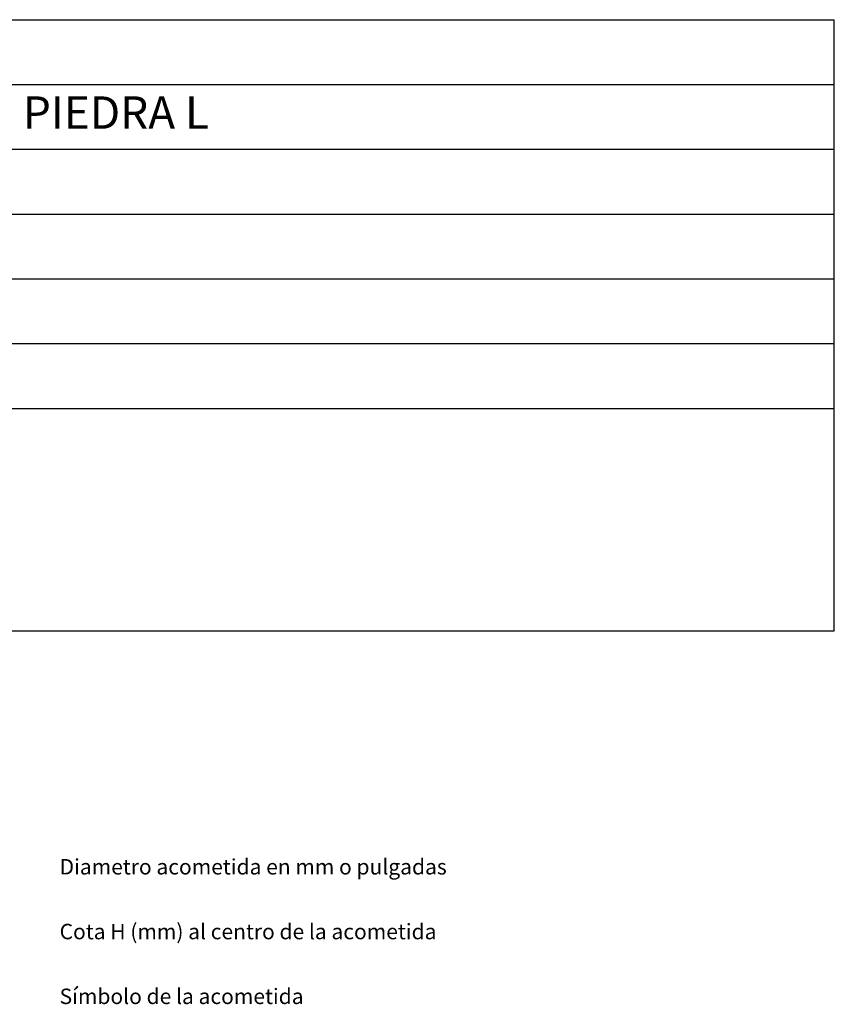
# Model space of a CAD drawing. Units: millimetres. Extents: x 9.97 to 13.34, y 8.18 to 10.
# Drawn here: x 12.09 to 13.34, y 8.48 to 10 of the extents above; entities that cross this region are included whole.
import ezdxf

# ---------------------------------------------------------------- set-up
doc = ezdxf.new("R2010")
doc.units = ezdxf.units.MM
for name, color, linetype in [('MAQGRANITA', 234, 'Continuous'), ('TEXTMAQGRANITA', 7, 'Continuous'), ('ZZ-TEXTOS', 7, 'Continuous')]:
    doc.layers.add(name, color=color, linetype=linetype)
doc.styles.get("Standard").update_dxf_attribs({"font": 'arial.ttf'})

msp = doc.modelspace()

# ---------------------------------------------------------------- linework, layer by layer
at = {"layer": 'MAQGRANITA'}
for p, q in [((11.017, 10.0003), (13.3446, 10.0003)), ((13.3446, 9.057), (13.3446, 10.0003)), ((11.017, 9.9003), (13.3446, 9.9003)), ((11.017, 9.8003), (13.3446, 9.8003)), ((11.017, 9.7003), (13.3446, 9.7003)), ((11.017, 9.6003), (13.3446, 9.6003)), ((11.017, 9.5003), (13.3446, 9.5003)), ((11.017, 9.4003), (13.3446, 9.4003)), ((11.017, 9.057), (13.3446, 9.057))]:
    msp.add_line(p, q, dxfattribs=at)

# ---------------------------------------------------------------- texts
at = {"layer": 'TEXTMAQGRANITA', "insert": (11.4839, 9.8819), "char_height": 0.05, "attachment_point": 1}
msp.add_mtext_dynamic_manual_height_columns('BARBACOA 80 TOP PIEDRA L', width=51.263898, gutter_width=12.5, heights=[0], dxfattribs=at)
at = {"layer": 'ZZ-TEXTOS', "char_height": 0.023813, "attachment_point": 1}
for s, insert in [('Diametro acometida en mm o pulgadas ', (12.1483, 8.7045)), ('Cota H (mm) al centro de la acometida', (12.1483, 8.6045)), ('Símbolo de la acometida', (12.1483, 8.5045))]:
    msp.add_mtext(s, dxfattribs=dict(at, insert=insert))

doc.saveas('drawing.dxf')
